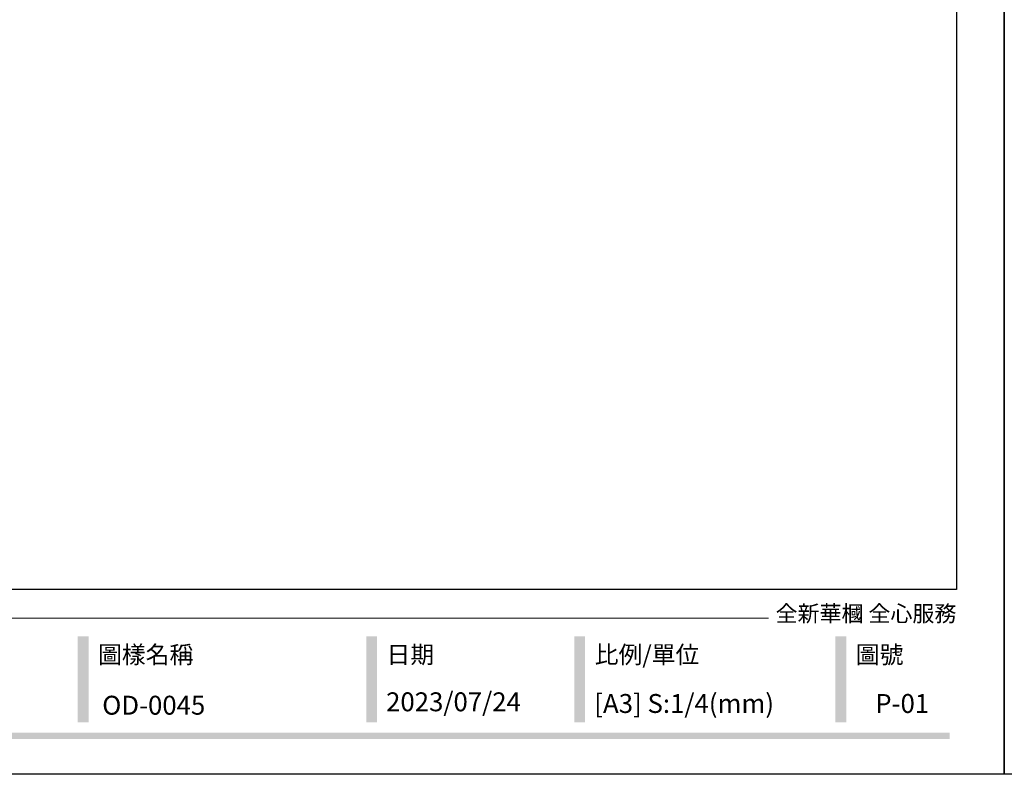
# Model space of a CAD drawing. Units: millimetres. Extents: x 1478 to 6518, y 3045 to 4233.
# Drawn here: x 2583 to 3158, y 3045 to 3486 of the extents above; entities that cross this region are included whole.
import ezdxf

# ---------------------------------------------------------------- set-up
doc = ezdxf.new("R2010")
doc.units = ezdxf.units.MM
doc.styles.add('華槶圖框文字2', font='Microsoft JhengHei.ttf', dxfattribs={"width": 1.053, "height": 1.8})

# ---------------------------------------------------------------- blocks, each defined once
blk = doc.blocks.new('10.')
h = blk.add_hatch(color=256)
h.dxf.hatch_style = 1
h.paths.add_polyline_path([(-1338.7, 201.5), (-1354.5, 201.5), (-1354.5, 76.1), (-1338.7, 76.1)])
h = blk.add_hatch(color=256)
h.dxf.hatch_style = 1
h.paths.add_polyline_path([(-917, 201.5), (-932.8, 201.5), (-932.8, 76.1), (-917, 76.1)])
h = blk.add_hatch(color=256)
h.dxf.hatch_style = 1
h.paths.add_polyline_path([(-612.7, 201.5), (-628.4, 201.5), (-628.4, 76.1), (-612.7, 76.1)])
h = blk.add_hatch(color=256)
h.dxf.hatch_style = 1
h.paths.add_polyline_path([(-231, 201.5), (-246.8, 201.5), (-246.8, 76.1), (-231, 76.1)])
h = blk.add_hatch(color=256)
h.dxf.hatch_style = 1
h.paths.add_polyline_path([(-79.9, 61), (-4123.4, 61), (-4123.4, 51.5), (-79.9, 51.5)])
at = {"color": 250, "lineweight": 20}
blk.add_line((-344.7, 228), (-4124.7, 228), dxfattribs=at)
for points in [[(-4200, 2970), (0, 2970), (0, 0), (-4200, 0)], [(-4130, 2900), (-70, 2900), (-70, 270), (-4130, 270)]]:
    blk.add_lwpolyline(points, close=True)
at = {"color": 250, "attachment_point": 1, "style": '華槶圖框文字2'}
for s, width, insert, char_height in [('{\\W1;全新華槶 全心服務}', 3102.765, (-334.4, 246.7), 23.567), ('{\\W1;圖樣名稱}', 3736.418, (-1324.8, 187.7), 25.51), ('{\\W1;日期}', 2368.778, (-903.1, 187.7), 25.51), ('{\\W1;比例/單位}', 2426.5, (-598.7, 187.7), 25.505), ('{\\W1;圖號}', 1124.705, (-217.1, 187.7), 25.51)]:
    blk.add_mtext_dynamic_manual_height_columns(s, width=width, gutter_width=9, heights=[0], dxfattribs=dict(at, insert=insert, char_height=char_height))

msp = doc.modelspace()

# ---------------------------------------------------------------- block references
at = {"xscale": 0.4, "yscale": 0.4, "zscale": 0.4}
for p in [(3158.29, 3045.22), (4838.29, 3045.22)]:
    msp.add_blockref('10.', p, dxfattribs=at)

# ---------------------------------------------------------------- texts
at = {"color": 250, "style": '華槶圖框文字2'}
msp.add_text('OD-0045', height=11.046, dxfattribs=at).set_placement((2630.83, 3080.09))
at = {"color": 250, "char_height": 11.057, "attachment_point": 1, "style": '華槶圖框文字2'}
for s, width, insert in [('\\A1;{\\W1;2023/07/24}', 360.67, (2796.81, 3093.13)), ('{\\W1;[A3] S:1/4(mm)}', 412.9239, (2918.55, 3092.15)), ('{\\W1;P-01}', 412.9239, (3082.83, 3092.15))]:
    msp.add_mtext_dynamic_manual_height_columns(s, width=width, gutter_width=9, heights=[0], dxfattribs=dict(at, insert=insert))

doc.saveas('drawing.dxf')
